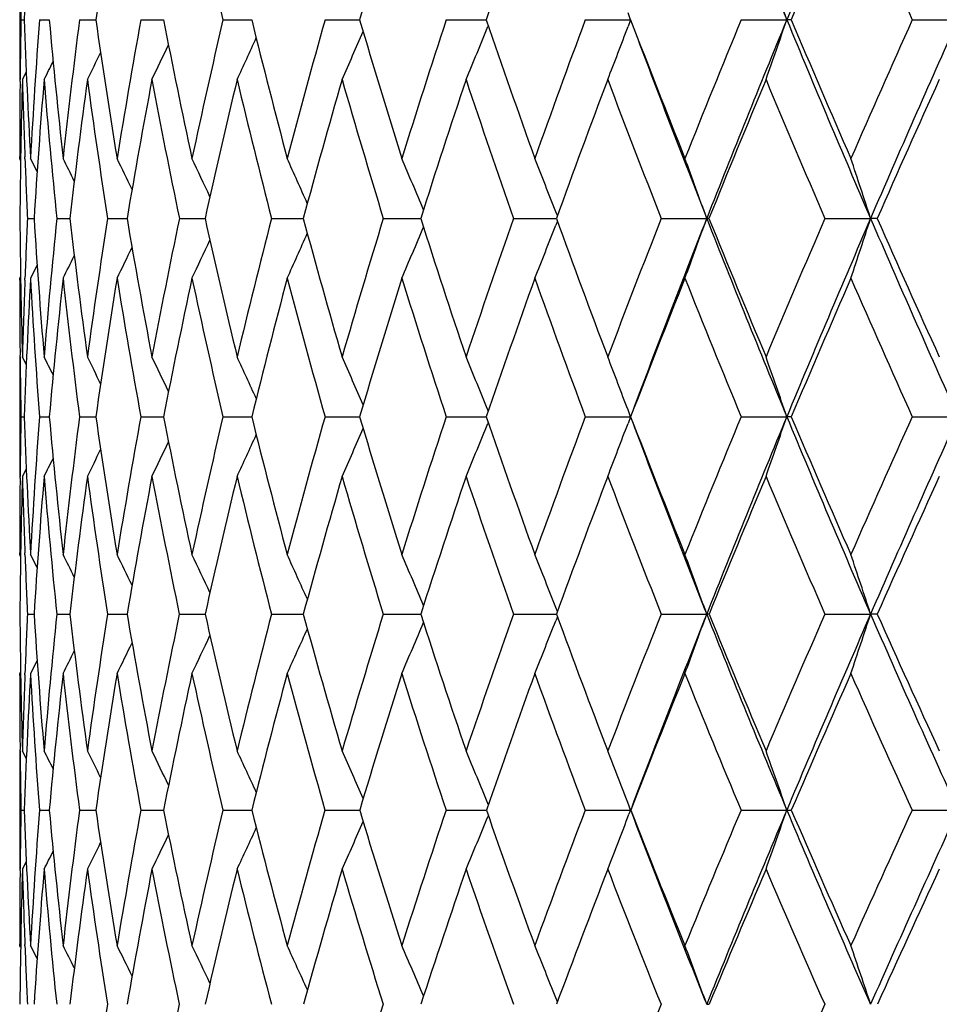
# Model space of a CAD drawing. Units: inches. Extents: x 0 to 11, y 0 to 8.5.
# Drawn here: x 7.4 to 7.5, y 3.5 to 3.6 of the extents above; entities that cross this region are included whole.
import ezdxf

# ---------------------------------------------------------------- set-up
doc = ezdxf.new("R2010")
doc.units = ezdxf.units.IN
doc.header["$LTSCALE"] = 0.605
doc.header["$MEASUREMENT"] = 0
doc.layers.get('0').update_dxf_attribs({"linetype": 'CONTINUOUS'})

msp = doc.modelspace()

# ---------------------------------------------------------------- linework, layer by layer
at = {"color": 7, "linetype": 'Continuous'}
for p, q in [((7.3622108307, 3.6488904092), (7.3622108307, 3.6317974699)), ((7.4493174122, 3.6403441353), (7.4489582575, 3.641301704)), ((7.3623957174, 3.6403442066), (7.3628608848, 3.6403441995)), ((7.3650229524, 3.6403442066), (7.366423032, 3.6403441866)), ((7.3707377736, 3.6403442066), (7.3730600797, 3.6403441757)), ((7.379488426699999, 3.6403442066), (7.3827119267, 3.6403441661)), ((7.391195664400001, 3.6403442066), (7.3952911739, 3.6403441576)), ((7.405753464199999, 3.6403442066), (7.4106839013, 3.6403441497)), ((7.423029988400001, 3.6403442066), (7.4287506831, 3.6403441422)), ((7.4428687782, 3.6403442066), (7.4493174122, 3.6403441353)), ((7.4493174122, 3.6403441353), (7.4489582587, 3.6393865239)), ((7.4650901703, 3.6403442066), (7.471599306900001, 3.6403441353)), ((7.4722292964, 3.6403442066), (7.471599306900001, 3.6403441353)), ((7.4894929244, 3.6403442066), (7.4960036159, 3.6403441353)), ((7.4290299461, 3.6395283158), (7.4289726312, 3.6393865257)), ((7.363152574400001, 3.6328992855), (7.3625929251, 3.6317974699)), ((7.3622666573, 3.6315470623), (7.3622693331, 3.6318011757)), ((7.3622108648, 3.6205553079), (7.3622108307, 3.6208205728)), ((7.3623444484, 3.6202930894), (7.3622108648, 3.6205553079)), ((7.3629615914, 3.6205244945), (7.3629507199, 3.6208036563)), ((7.364696649500001, 3.6186894233), (7.363752824, 3.6205553079)), ((7.363321131499999, 3.6120143957), (7.3642550715, 3.6120143444)), ((7.3674967612, 3.6120143957), (7.369360553300001, 3.6120143124)), ((7.374737574, 3.6120143957), (7.3775143724, 3.612014294)), ((7.3849779959, 3.6120143957), (7.3881900376, 3.6120142896)), ((7.388190037699999, 3.6120142896), (7.3886426907, 3.6120142847)), ((7.398125287999999, 3.6120143957), (7.402153632799999, 3.6120142827)), ((7.402153632799999, 3.6120142827), (7.4026446549, 3.6120142808)), ((7.4140603864, 3.6120143957), (7.418920099099999, 3.6120142804)), ((7.418920099099999, 3.6120142801), (7.419393496100001, 3.6120142817)), ((7.432638980499999, 3.6120143957), (7.438325073400001, 3.6120142827)), ((7.438325073300001, 3.6120142824), (7.438737533999999, 3.6120142865)), ((7.4388817779, 3.6124101847), (7.4386626238, 3.6129711839)), ((7.453692819600001, 3.6120143957), (7.4601799391, 3.6120142896)), ((7.4605015447, 3.6120143957), (7.4601799391, 3.6120142896)), ((7.477031236799999, 3.6120143957), (7.483549514, 3.6120142896)), ((7.4844885125, 3.6120143957), (7.483549514, 3.6120142896)), ((7.4388817297, 3.6116186783), (7.4386626812, 3.611057656)), ((7.364696846599999, 3.6053419148), (7.363752824, 3.6034769961)), ((7.3622108307, 3.6032120262), (7.3622108648, 3.6034769961)), ((7.362344402100001, 3.6037392091), (7.3622108648, 3.6034769961)), ((7.3629506049, 3.6032306743), (7.3629611576, 3.6035078512)), ((7.3622108307, 3.5922681985), (7.3622108307, 3.5752357944)), ((7.362269446799999, 3.5922644769), (7.3622666374, 3.5925086702)), ((7.3631529958, 3.5911684368), (7.3625929251, 3.5922681985)), ((7.3623955596, 3.5837487944), (7.362861183, 3.5837487282)), ((7.365022337899999, 3.5837487944), (7.366423796399999, 3.5837486329)), ((7.370736708, 3.5837487944), (7.3730613082, 3.5837485709)), ((7.379486919600001, 3.5837487944), (7.3827136076, 3.5837485329)), ((7.3911937296, 3.5837487944), (7.3952932924, 3.5837485106)), ((7.4057511191, 3.5837487944), (7.4106864366, 3.5837484997)), ((7.423027254299999, 3.5837487944), (7.428753529600001, 3.5837484976)), ((7.429031306000001, 3.5845569227), (7.428972014199999, 3.5847029241)), ((7.442865679800001, 3.5837487944), (7.4493168439, 3.5837485026)), ((7.4493168439, 3.5837485026), (7.4489576806, 3.5847029241)), ((7.4493168439, 3.5837485026), (7.4489578042, 3.5827945494)), ((7.465086735700001, 3.5837487944), (7.4715987879, 3.5837485026)), ((7.4722328264, 3.5837487944), (7.4715987879, 3.5837485026)), ((7.4894891847, 3.5837487944), (7.4960031509, 3.5837485026)), ((7.4290314752, 3.5829408214), (7.4289721413, 3.5827945512)), ((7.3622665785, 3.5750011566), (7.362269100800001, 3.5752395131)), ((7.3631533535, 3.5763346432), (7.3625929251, 3.5752357944)), ((7.3622108648, 3.5640960062), (7.3622108307, 3.5643591262)), ((7.362344897000001, 3.563834487), (7.3622108648, 3.5640960062)), ((7.3629604408, 3.5640649237), (7.362950437999999, 3.5643199235)), ((7.3646983467, 3.5622381389), (7.363752824, 3.5640960062)), ((7.3633202596, 3.5556117296), (7.364256266, 3.5556114974)), ((7.367494864299999, 3.5556117296), (7.3693627927, 3.5556113372)), ((7.3747346692, 3.5556117296), (7.3775176458, 3.5556112272)), ((7.384974109500001, 3.5556117296), (7.3881879776, 3.5556111964)), ((7.3881879776, 3.5556111965), (7.3886469726, 3.5556111514)), ((7.3981204553, 3.5556117296), (7.4021516616, 3.5556111333)), ((7.4021516616, 3.5556111333), (7.402649908200001, 3.5556110968)), ((7.4140546512, 3.5556117296), (7.4189184491, 3.5556110845)), ((7.418918449, 3.5556110841), (7.419399674099999, 3.5556110599)), ((7.432632394600001, 3.5556117296), (7.4383239616, 3.5556110496)), ((7.4383239616, 3.5556110491), (7.4387445805, 3.5556110369)), ((7.4388851175, 3.5559946675), (7.4386621836, 3.5565614567)), ((7.453685442699999, 3.5556117296), (7.4601795641, 3.5556110285)), ((7.4605091476, 3.5556117296), (7.4601795641, 3.5556110285)), ((7.477023135800001, 3.5556117296), (7.4835491746, 3.5556110285)), ((7.484496818099999, 3.5556117296), (7.4835491746, 3.5556110285)), ((7.4388853948, 3.5552284657), (7.4386623818, 3.5546611716)), ((7.3646992366, 3.5489911262), (7.363752824, 3.5471351425)), ((7.3622108307, 3.5468728231), (7.3622108648, 3.5471351425)), ((7.36234508, 3.5473967509), (7.3622108648, 3.5471351425)), ((7.362950114099999, 3.5469236006), (7.3629594523, 3.5471663818)), ((7.3622108307, 3.5361033667), (7.3622108307, 3.5192406423)), ((7.3622688199, 3.5360995982), (7.3622664871, 3.5363002216)), ((7.3631550884, 3.5350098852), (7.3625929251, 3.5361033667)), ((7.3623949591, 3.5276665338), (7.362862314400001, 3.52766637)), ((7.3650199982, 3.5276665338), (7.366426681599999, 3.5276661273)), ((7.3707326503, 3.5276665338), (7.3730659325, 3.5276659606)), ((7.3794811808, 3.5276665338), (7.3827199294, 3.5276658489)), ((7.3911863615, 3.5276665338), (7.3953012608, 3.527665773)), ((7.405742188500001, 3.5276665338), (7.4106959803, 3.5276657233)), ((7.423016842000001, 3.5276665338), (7.4287643711, 3.5276656936)), ((7.429037802000001, 3.5284516171), (7.4289725374, 3.5286106937)), ((7.442853880099999, 3.5276665338), (7.4485990741, 3.5276656975)), ((7.448599074, 3.5276656969), (7.449317461900001, 3.5276656806)), ((7.449317461900001, 3.5276656806), (7.449090124400001, 3.5270674837)), ((7.449317461900001, 3.5276656806), (7.4491019365, 3.5282328862)), ((7.449317461900001, 3.5276656806), (7.449202624, 3.527967953)), ((7.465073655499999, 3.5276665338), (7.4715993523, 3.5276656806)), ((7.4894749425, 3.5276665338), (7.4960036565, 3.5276656806)), ((7.4290383599, 3.5268814308), (7.4289728174, 3.5267215071)), ((7.362266365, 3.5190585044), (7.3622683546, 3.5192444158)), ((7.3631558591, 3.5203327681), (7.3625929251, 3.5192406423)), ((7.3622108648, 3.5083503679), (7.3622108307, 3.5086089994)), ((7.362346064500001, 3.5080898886), (7.3622108648, 3.5083503679)), ((7.362957462100001, 3.5083186593), (7.3629496613, 3.508514329)), ((7.364702676699999, 3.5065076175), (7.363752824, 3.5083503679)), ((7.4388933516, 3.5003339141), (7.438662391, 3.5009132216))]:
    msp.add_line(p, q, dxfattribs=at)
for centre, radius, start, end in [((9.2266059653, 4.3642572648), 1.8984463621, 201.493522691, 202.4153909174), ((9.2557846511, 2.9044453776), 1.9299907575, 156.6731854669, 157.5859848213), ((9.5070343749, 4.5413456813), 2.2036443678, 203.3291624313, 204.1337977282), ((8.397835223300001, 3.6036126485), 1.0356259408, 176.8714054691, 177.9674082426), ((8.4634719709, 3.4834161613), 1.1016462668, 170.7691514532, 171.8104349093), ((8.573407889, 3.914669017), 1.2136226125, 192.1066165155, 193.0639229386), ((8.7231351066, 3.2523624645), 1.3685970935, 162.6655626229, 163.5314709258), ((8.864235655, 3.1502442071), 1.5168437931, 160.3573993778, 161.1491861384), ((9.268152303799999, 2.8800310852), 1.9502347272, 156.4215272822, 157.0543834639), ((9.4516234194, 4.5203411669), 2.1504303591, 203.5791921233, 204.1557830172), ((8.3944162934, 3.6598835379), 1.0322055293, 180.610425034, 181.0846561631), ((6.4870099799, 3.3036553447), 1.0405649833, 18.8785644241, 19.3766406143), ((8.3941496129, 3.6208081452), 1.0319388347, 178.9152450714, 179.3896283927), ((8.3976948792, 3.6770724379), 1.035485567, 182.0326832225, 183.1287765378), ((8.4074980345, 3.5634988974), 1.0453035436, 175.7841074339, 176.8710361532), ((8.4203991781, 3.7353205795), 1.0582467726, 185.1491556361, 186.2258859257), ((8.4408859952, 3.5035569412), 1.0788549356, 172.7159024638, 173.7742118018), ((8.462502235399999, 3.7971330531), 1.1006665918, 188.1895837404, 189.2317400136), ((8.494561763, 3.4387737708), 1.1331457038, 169.7533670558, 170.7686066563), ((8.5251942387, 3.864747237), 1.1643120424, 191.1124062268, 192.1065685074), ((8.570298189099999, 3.3667001888), 1.2104395121, 166.9341960924, 167.893971502), ((8.6104375641, 3.9406533541), 1.251705363, 193.8818185972, 194.816818565), ((8.6708376788, 3.284495727), 1.3141789111, 164.2895346285, 165.1838487719), ((8.7212552262, 4.0277763494), 1.3666385289, 196.4687752753, 197.3358824382), ((8.8003193141, 3.1886734956), 1.4494593191, 161.843521404, 162.6648450495), ((8.862220948400001, 4.1297677854), 1.5147185942, 198.8512232302, 199.644083414), ((8.9650084193, 3.0746745969), 1.6238507303, 159.6135276284, 160.3566435124), ((9.0403008079, 4.251497645), 1.7043189819, 201.0136893524, 201.7280771805), ((9.174581330599999, 2.9361235464), 1.8488609373, 157.6109090712, 158.27260003), ((9.2213660914, 2.918571002), 1.8927863735, 157.5840110548, 158.5086291832), ((6.487104488, 3.9769843391), 1.0404598384, 340.6241363788, 341.1222832675001), ((9.2622762869, 4.379009187), 1.9370467483, 202.4164427257, 203.3259203995), ((9.2663518582, 4.3999246968), 1.9482911199, 202.9464180492, 203.5798772045), ((9.44450411, 2.7634517843), 2.1426640092, 155.8420599954, 156.4207151562), ((9.5013466659, 2.7418715741), 2.1974197804, 155.8657435545, 156.6726524283), ((6.5799927155, 3.9972560788), 0.9052444031999999, 336.1895202584, 336.6635150002), ((6.5607098092, 3.9909012247), 0.936719234, 337.4578320034999, 337.959521575), ((6.5320037835, 3.9838281856), 0.9795129239, 338.9370379027999, 339.4119838204), ((9.0421897185, 4.234855115), 1.7002016456, 200.5039341987, 201.4896718491), ((6.5925385203, 4.0028852259), 0.8824867506, 335.1336927379, 335.5581566569), ((6.6057914302, 4.0110898714), 0.8548278689, 333.6594102930999, 333.945595372), ((6.600502525900001, 4.007616536700001), 0.8663258131, 334.2905308147999, 334.6526891431), ((6.608698286699999, 4.0135227252), 0.8477897717, 333.2396764315, 333.4341383594), ((8.392870579, 3.6208198288), 1.0306597484, 179.4036477062, 179.9999587793), ((8.394812140700001, 3.6037022127), 1.0326014975, 178.4408909539, 179.5387783691), ((8.3950463146, 3.6598960778), 1.0328356759, 181.5589414064, 182.1691405654), ((8.413396974400001, 3.5459696457), 1.0512186491, 175.316814411, 176.3979146455), ((8.4141915203, 3.7176911322), 1.0520159178, 184.6832262616, 185.7651791701), ((8.4514293263, 3.4851077059), 1.0894852386, 172.2621185494, 173.3108208152), ((8.4526981384, 3.7786651754), 1.0907664557, 187.738169657, 188.7882511603), ((8.5101349051, 3.4188475731), 1.1489746084, 169.3190978694, 170.3214088795), ((8.5113692371, 3.844990003), 1.1502325251, 190.6813834536, 191.6859128542), ((8.5915101923, 3.344653412), 1.2322224562, 166.5245090199, 167.4686009855), ((8.5919323656, 3.9190561834), 1.2326597252, 193.476100833, 194.4236013082), ((8.6986103236, 3.2595423611), 1.3430426765, 163.9084498953, 164.7849344299), ((8.6970858503, 4.0036291971), 1.3414605822, 196.0922227814, 196.9736365436), ((8.8360384323, 3.159795068), 1.4870727282, 161.4940152425, 162.2959533774), ((8.8309263539, 4.1021072386), 1.4816877448, 198.5066608804, 199.315312623), ((9.0107862688, 3.0404668885), 1.6727234986, 159.2976234013, 160.0203247722), ((8.9996789111, 4.2189499726), 1.6608563423, 200.703008082, 201.4343757877), ((9.233731209, 2.8945211887), 1.9128878546, 157.3298246526, 157.970508962), ((9.212982296, 4.360426734100001), 1.8904092435, 202.6707277992, 203.3220941034999), ((9.5224520947, 2.7112005885), 2.2281743822, 155.5963808134, 156.1537739387), ((8.3945974439, 3.6598785335), 1.0323864626, 182.1846149102, 182.6573348287), ((6.597448246, 3.2347092693), 0.8621103895000001, 26.34800181690001, 26.587237032), ((6.593531131000001, 3.2378291093), 0.8711376603000001, 25.7401019082, 26.0618205091), ((6.586600167999999, 3.2418943274), 0.8852501265, 24.9348406838, 25.3245130986), ((6.576274826000001, 3.2471739809), 0.9047205085, 23.9300502799, 24.3747784243), ((6.5602231045, 3.2532532536), 0.9319112149, 22.7248180796, 23.2122530617), ((6.536235408600001, 3.2601228142), 0.9689565784, 21.3554614035, 21.8377825773), ((6.4989260548, 3.2670122547), 1.0212910625, 19.743485663, 20.2533962988), ((6.44393339, 3.2743660268), 1.093072749, 17.9928466562, 18.4641980073), ((8.3881052789, 3.6202605336), 1.0258943214, 180.4605483952, 181.5635545556), ((8.3996491314, 3.5638989113), 1.0374443711, 177.34173365, 177.8119532437), ((8.396531684, 3.6769955832), 1.0343198568, 183.6019818512, 184.6987081866), ((8.4253943605, 3.5051509916), 1.0632812975, 174.2318397818, 175.3003501926), ((8.4236366381, 3.7356707302), 1.0615031328, 186.68967313, 187.7640460884), ((8.4743960574, 3.441932258), 1.1127338917, 171.2078357475, 172.2353069711), ((8.4699496083, 3.7983495893), 1.1082127542, 189.6797080931, 190.7170101283), ((8.5454865808, 3.3718827123), 1.1850921488, 168.309378141, 169.282609431), ((8.5366047439, 3.8672085212), 1.175985108, 192.533156785, 193.520647114), ((8.641446585, 3.2921138764), 1.2838162602, 165.5710434937, 166.4791906663), ((8.6255026941, 3.944657984), 1.2672938166, 195.2174694137, 196.1447390623), ((8.766450151699999, 3.1990766815), 1.4140281585, 163.0205110404, 163.855257653), ((8.7395961613, 4.0335247502), 1.3858593552, 197.7070866367, 198.5661446971), ((8.9267947353, 3.088138234), 1.5833343464, 160.6784747249, 161.4339496833), ((8.88337482, 4.137343323500001), 1.537188175, 199.9833259394, 200.7684608408), ((9.1321876263, 2.9528392291), 1.8032905247, 158.5591691148, 159.2316752828), ((9.1736000461, 2.9372918765), 1.8414827714, 158.5061289634, 159.4251625419), ((6.524931928200001, 3.9477018862), 0.9936674517, 339.7315833815001, 340.2554676259001), ((9.0613258201, 4.2424078596), 1.7207742982, 201.4902548682, 202.5053175048), ((9.0636976157, 4.2608452237), 1.7295141183, 202.0337129448, 202.7411976101), ((9.3981300765, 2.7835176463), 2.092134703, 156.6713036871, 157.2589345586), ((9.447335285, 2.7650697786), 2.1386373136, 156.6703562178, 157.4925282453), ((6.4720798364, 3.9405399437), 1.0634848443, 341.521913308, 342.0061879009), ((9.2832488851, 4.3880683486), 1.9598922748, 203.32634143, 204.2293252931), ((9.2912737561, 4.4108223026), 1.9754915815, 203.8509683972, 204.4786816992), ((6.5834225219, 3.9611185275), 0.9067822206, 336.770985711, 337.2717394945), ((6.5606140522, 3.9544232429), 0.9427986706, 338.146243639, 338.6417524527), ((6.608204102899999, 3.972212122), 0.8614766488, 334.6575966595, 335.0578661421), ((6.5985625997, 3.967053408), 0.8803728637999999, 335.6078263810001, 336.0646755208), ((6.6145969468, 3.9762012902), 0.847819605, 333.9199224868, 334.2503593176), ((6.6181615351, 3.9792595305), 0.8390834716, 333.3942506173, 333.6399567892), ((8.4007676379, 3.5467234192), 1.038566653, 176.8674509382, 177.9569463821), ((8.3914055947, 3.6597017174), 1.0291896989, 183.1316323532, 184.2322050058), ((8.433803429500001, 3.4871209922), 1.0717444867, 173.7672883017, 174.8272247041999), ((8.4154265351, 3.71781486), 1.0532571124, 186.2321085152, 187.3128533902), ((8.4874511747, 3.4226503182), 1.1259740451, 170.7585210046, 171.7741908312), ((8.4584162384, 3.7795732969), 1.0965562962, 189.2411607945999, 190.2871382898), ((8.5637185352, 3.3507537001), 1.2037688453, 167.8809660072, 168.8396955865), ((8.5213464612, 3.8471000938), 1.1604305683, 192.1189524783, 193.1171449476), ((8.6656573339, 3.2684181622), 1.3089149452, 165.1682113227, 166.0597475178), ((8.6059077587, 3.922716003), 1.2471065423, 194.831884653, 195.7715797233), ((8.7978450742, 3.1718923974), 1.4470089769, 162.6468877648, 163.4635050628), ((8.7147613258, 4.009104651399999), 1.3599648954, 197.3533243841, 198.2262269843), ((8.967212049199999, 3.0562081356), 1.6263928614, 160.3366835338, 161.0730505603), ((8.8519678446, 4.109573266), 1.5040147226, 199.6635885074, 200.4637020993), ((9.1845134854, 2.9143305379), 1.8598329399, 158.2509443006, 158.903819326), ((9.023719720599999, 4.2284853674), 1.6867193098, 201.7493411862, 202.4726858178), ((9.4670960904, 2.7355608713), 2.1676951343, 156.3976499059, 156.9654822175), ((9.2396310536, 4.3720146581), 1.9194685809, 203.6026148452, 204.2468548591), ((8.3877622668, 3.6032073817), 1.0255514361, 179.9997403824, 180.597729162), ((8.39495288, 3.5640717864), 1.0327449415, 177.8269784812, 178.4354934868), ((8.3842318833, 3.6031683001), 1.0220208362, 180.6112940196, 181.0887475448), ((6.589226211900001, 3.1997173365), 0.8700511395999999, 26.6303058728, 26.8195044838), ((6.586076368, 3.2022145743), 0.8772712407, 26.1207147681, 26.399122745), ((6.5804014876, 3.2057802054), 0.8890656697, 25.4147262568, 25.7670035876), ((6.571944155900001, 3.2106572222), 0.9055973152, 24.5096064538, 24.9224674887), ((6.5587340747, 3.2164652811), 0.9288701789, 23.4038287277, 23.8648523053), ((6.5385741179, 3.2230297099), 0.9610493887999999, 22.1066352114, 22.594298222), ((6.5087210051, 3.2303426261), 1.0047966097, 20.6506308888, 21.1123467884), ((6.4621985002, 3.2374122625), 1.0671634046, 18.9376532357, 19.4219579594), ((8.3850411408, 3.5642953923), 1.0228305918, 178.91021538, 179.3869327885), ((8.377307955900001, 3.6199274435), 1.0150916977, 182.0424982358, 183.1529375982), ((8.4049243516, 3.506706703), 1.0427519753, 175.7629305088, 176.8450531006), ((8.389953009400001, 3.6764271663), 1.0277165761, 185.1739003596, 186.2750627133), ((8.4491169573, 3.4452275544), 1.087240588, 172.6802653222, 173.7232823047), ((8.4209911805, 3.7352920823), 1.0588306941, 188.2286156975, 189.304660294), ((8.5153040799, 3.3774212653), 1.1544053321, 169.7041718614, 170.6940437982), ((8.4708805854, 3.7985162444), 1.1091584661, 191.1647608281, 192.2014560925), ((8.6063037911, 3.3003712034), 1.2477160417, 166.8726001761, 167.797582117), ((8.5406726821, 3.8681838835), 1.1801683701, 193.946294607, 194.9315461509), ((8.726323060599999, 3.2104841927), 1.3723107212, 164.2168566074, 165.0677792935), ((8.6321688444, 3.9465896317), 1.2742342497, 196.5440290507, 197.4681312761), ((8.8816892791, 3.1030689019), 1.5358216243, 161.7611500287, 162.5314222856), ((8.748197170900001, 4.0364180735), 1.3949340409, 198.9358578503, 199.7914879904), ((9.082141435499999, 2.9715935465), 1.7498454363, 159.5228441531, 160.2082316932), ((8.8930824031, 4.1410292671), 1.5475720425, 201.106328766, 201.8883408105), ((9.3432276597, 2.806305347), 2.03269074, 157.5132289828, 158.1114876063), ((9.3816460476, 2.7921950329), 2.0675679988, 157.4901177874, 158.3316282918), ((6.5163263782, 3.9115326343), 1.0099444608, 340.5499175747, 341.0612866175), ((9.0712888572, 4.2465532118), 1.7315653035, 202.5058507472, 203.5173972043), ((9.073451477799999, 4.2649355958), 1.7400909827, 203.0457613381, 203.7508527987), ((9.691076001599999, 2.5914790537), 2.4148672326, 155.7385953716, 156.2490365395), ((9.738858519099999, 2.5742095158), 2.4595871947, 155.7668574227, 156.4836553114), ((6.5862137414, 3.9251967115), 0.9096598108, 337.3738737513, 337.8887100106), ((6.5590607607, 3.9182607383), 0.951028029, 338.8575102578, 339.3449661956001), ((8.8943244168, 4.125441549200001), 1.5432039012, 200.5768384174, 201.6694693658), ((6.615903996699999, 3.9369861252), 0.8573621127, 335.0432429159, 335.4790228136), ((6.6042818517, 3.9314452853), 0.8792896575, 336.1019468911, 336.5886250680999), ((6.623174837000001, 3.9416497276), 0.8418190182999999, 334.1978744496, 334.569662123), ((6.627921653600001, 3.9450962441), 0.830811484, 333.5651602381, 333.8589331531999), ((6.6304850735, 3.9475095763), 0.8240819226, 333.1443896335, 333.3440119913), ((8.383882786100001, 3.5472746896), 1.021672552, 178.4317349528, 179.5324504842), ((8.3761793618, 3.6029686854), 1.0139657677, 181.5672874161, 182.1844399599), ((8.4116929004, 3.4890597348), 1.049548809, 175.2902721328, 176.3644297765), ((8.3836742354, 3.6590739594), 1.0214327914, 184.7080758074, 185.8135326782), ((8.4599146124, 3.4265568679), 1.0981613972, 172.2188879998, 173.2510597443), ((8.412126580299999, 3.7173597417), 1.0499259005, 187.7797666735, 188.8620861191), ((8.5305492412, 3.357212973), 1.1699760866, 169.2602602511, 170.236887345), ((8.4592336728, 3.779711508), 1.0973852195, 190.7386802237, 191.7834033976), ((8.626619510700001, 3.2780146374), 1.2687144965, 166.4514316273, 167.3613297519), ((8.5259218171, 3.8481742356), 1.1651303496, 193.5477536938, 194.5425264316), ((8.752639011, 3.1852136346), 1.3998806369, 163.8226769975, 164.6572519667), ((8.6138294449, 3.9249754261), 1.2553442142, 196.176700961, 197.1115505126), ((8.915418429099999, 3.0738623994), 1.5716727332, 161.3971634007, 162.1503580455), ((8.7255576428, 4.0126912794), 1.3713414645, 198.6023522471, 199.4697018823), ((9.125499414, 2.9369889561), 1.7966181743, 159.1912932454, 159.8593278582), ((8.8650963912, 4.114508253299999), 1.5180402464, 200.8083092579, 201.6027862714), ((9.399845836699999, 2.7640457224), 2.0946607213, 157.2155353926, 157.7965211726), ((9.0385522862, 4.2346559307), 1.702784283, 202.7841118388, 203.5022218205), ((9.7672759604, 2.5377740831), 2.4994147489, 155.4755285904, 155.9690293448), ((8.3785957223, 3.5643559922), 1.0163848917, 179.3998984544, 179.9998234588), ((8.3714243066, 3.6027859198), 1.0092072007, 182.1988496855, 182.6791993316), ((6.5795562687, 3.1669151555), 0.8831859331, 26.4925800744, 26.7253194077), ((6.5754475958, 3.1701649684), 0.8923077329000001, 25.8850381939, 26.1979927553), ((6.5682239487, 3.1744034937), 0.9065815207, 25.0788840235, 25.4579323617), ((6.5574948206, 3.1799029523), 0.9262909783, 24.0718998645, 24.5045166785), ((6.5408848399, 3.1862357227), 0.9538477433, 22.86310061739999, 23.3372907093), ((6.5161446988, 3.1933902075), 0.9914292038, 21.4882753754, 21.9569916707), ((6.477779361100001, 3.2005706121), 1.0445878882, 19.869906417, 20.3655502681), ((6.421323428200001, 3.2082235321), 1.1175874056, 18.1096781514, 18.5679567043), ((8.3633083963, 3.5637465329), 1.0010971976, 180.4655841835, 181.5823019964), ((8.3855827538, 3.5077076373), 1.023384292, 177.3170336348, 177.7902923738), ((8.3606078447, 3.6189254424), 0.9983612195, 183.6360031306, 184.7586135845), ((8.417748938099999, 3.448495809), 1.0557023444, 174.1765121322, 175.2398301791), ((8.3799459465, 3.6752929711), 1.0176452888, 186.7539609021, 187.8613385863), ((8.477796332899999, 3.3833588122), 1.1164300702, 171.1244350843, 172.1364052961), ((8.415352875, 3.7343457904), 1.0531134471, 189.7715201559, 190.8503312859), ((8.5622239628, 3.3096705874), 1.2026654824, 168.1999610912, 169.1478223541), ((8.4692188431, 3.7981443293), 1.1074556023, 192.650295583, 193.6868595504), ((8.6751338246, 3.2238811088), 1.3193969646, 165.4380920378, 166.3116779436), ((8.5425583214, 3.8686824168), 1.1821187941, 195.3573626405, 196.3402846963), ((8.8226725096, 3.1213691421), 1.4740321895, 162.8667435677, 163.6585880895), ((8.6371293192, 3.948152762), 1.2794352183, 197.8669740157, 198.7872901035), ((9.0142709089, 2.9957314759), 1.6778099679, 160.506673687, 161.2118571876), ((8.755710244400001, 4.0391282917), 1.4029210587, 200.1604240682, 201.0115048272), ((9.2649416899, 2.8374621044), 1.94843221, 158.3720424768, 158.9878536046), ((9.3139276634, 2.8189914765), 1.9947406799, 158.3287271531, 159.1769090344), ((6.556354513500001, 3.8822285082), 0.9610300204000001, 339.5933105267001, 340.1315400722), ((8.9010540936, 4.1281143633), 1.5504449291, 201.6694317064, 202.7850527779), ((8.9025695329, 4.1448499013), 1.5577996591, 202.2253435838, 203.0026257842), ((9.5998386708, 2.6313244672), 2.3153083464, 156.4713874123, 156.9968853222), ((9.6611400041, 2.6079150489), 2.3748746263, 156.4811377188, 157.2144010285), ((6.5063346124, 3.8751713514), 1.0281376856, 341.3939951865, 341.8916640864001), ((9.078429727, 4.2496579472), 1.73935192, 203.5173131854, 204.5251537251), ((9.0842711338, 4.2697061412), 1.75191572, 204.0546452528, 204.7552651237), ((6.6110947116, 3.8954699465), 0.8776857933, 336.6168040840001, 337.1317083193999), ((6.5898828799, 3.8888642376), 0.9122052093, 337.9992542049, 338.5081857588), ((6.625010305700001, 3.9013321629), 0.8524156997, 335.4478400848, 335.9175492586), ((6.6394139902, 3.9103926435), 0.8213710919, 333.7519944559, 334.0917065126), ((6.633730583099999, 3.9064319262), 0.8343702595999999, 334.4930666909, 334.9045821495999), ((6.642507944099999, 3.913425452), 0.8130676301, 333.2239682394, 333.4765963901), ((8.385613639299999, 3.4906394255), 1.0234213657, 176.8355043803, 177.9266016865), ((8.356302874099999, 3.6019627678), 0.9940632125, 183.1617571247, 184.286280557), ((8.4286999089, 3.430161592), 1.0667388169, 173.7045552693, 174.7555763853), ((8.3706750531, 3.6576651393), 1.0083573009, 186.2930602495, 187.4072554563), ((8.493953785599999, 3.3634095443), 1.1328592654, 170.6666238519, 171.6631095025), ((8.4029293852, 3.7158633231), 1.0406076392, 189.3313577814, 190.4194360303), ((8.5844100198, 3.2873692841), 1.225480365, 167.7621381131, 168.6919376655), ((8.4533542696, 3.7784425324), 1.0913703618, 192.2361920055, 193.2841692369), ((8.7045782089, 3.1982816186), 1.3500744408, 165.0251059502, 165.8787104501), ((8.5227966866, 3.8473372466), 1.1618950539, 194.9735330481, 195.9696858891), ((8.8612443354, 3.0911827213), 1.514796789, 162.48238068, 163.2529612551), ((8.6127966182, 3.9246429436), 1.254259218, 197.5165149733, 198.4515533559), ((9.0648984113, 2.9590855767), 1.7321139899, 160.1536959016, 160.8368988396), ((8.7258291378, 4.0127796303), 1.3716268546, 199.8454004632, 200.7123926088), ((9.3324191822, 2.7914361363), 2.0218827414, 158.0523025685, 158.6458807732), ((8.8657162025, 4.1147477076), 1.5187046616, 201.9469419463, 202.7410588643), ((9.6925062716, 2.5709823694), 2.4176019235, 156.1859890684, 156.6893530055), ((9.0383290756, 4.234549116), 1.7025369631, 203.8133592041, 204.5315138483), ((8.3642514204, 3.5468613411), 1.0020405898, 179.9993433201, 180.603886353), ((8.3757868125, 3.5080726243), 1.0135815587, 177.8032923003, 178.4152750098), ((8.3560475835, 3.5467699942), 0.9938362442, 180.6151729122001, 181.1014038536), ((6.5743019317, 3.1322272173), 0.8884862120999999, 26.8526171448, 27.0370514609), ((6.571077906799999, 3.1348490904), 0.8956920085, 26.3429694108, 26.6143118152), ((6.5652811975, 3.138595927), 0.9074790162, 25.6352545355, 25.9785642564), ((6.556638210599999, 3.1437072355), 0.9240287293, 24.7266572072, 25.1290136734), ((6.5431564014, 3.1497924864), 0.9473730881999999, 23.6155333146, 24.0648632956), ((6.522619296799999, 3.1566732098), 0.9797008159, 22.3116296172, 22.7860959849), ((6.491764684400001, 3.1641501615), 1.0242318315, 20.8221946985, 21.2939798756), ((6.4448812279, 3.1717299448), 1.086664785, 19.1200643916, 19.5916056099), ((8.3572303273, 3.5084997835), 0.9950199868, 178.8962615432, 179.3812847404), ((8.339764330700001, 3.5630251546), 0.9775417094, 182.0728954491, 183.2062776231), ((8.3829525407, 3.4511887348), 1.020801408, 175.703410455, 176.7899394301), ((8.3438311641, 3.6174506875), 0.9815196333, 185.2484476448, 186.3818714387), ((8.4368990848, 3.3887766988), 1.0751749868, 172.5778580054, 173.6147430699), ((8.365559040800001, 3.6732581976), 1.0031149783, 188.3453607229, 189.4621336155), ((8.51472442, 3.3185220568), 1.1543477052, 169.5615131173, 170.5349244332), ((8.4048313804, 3.7322903734), 1.0423929082, 191.3207943587, 192.4057080091), ((8.6204436762, 3.2369261458), 1.2631720069, 166.6931018192, 167.5917996966), ((8.4620308502, 3.7963629786), 1.1000500717, 194.1380103467, 195.1779470829), ((8.760051818099999, 3.1394376768), 1.4088563512, 164.0044245397, 164.8199830016), ((8.5381133545, 3.8673543254), 1.1774796161, 196.7674082522, 197.7516584332), ((8.9427233513, 3.0197669597), 1.6023326283, 161.5199088767, 162.2466436432), ((8.6347627694, 3.9473266025), 1.2769286155, 199.1867367022001, 200.1070399108), ((9.1830347291, 2.8686106852), 1.8608019772, 159.2569017866, 159.8915718624), ((8.7546629014, 4.0387063942), 1.401792029, 201.380619161, 202.2309859167), ((9.5053718132, 2.6711143231), 2.2128032587, 157.226499173, 157.7678712643), ((9.5669533877, 2.6473420618), 2.2727688416, 157.2112042481, 157.9663060217), ((6.5527964926, 3.8461820122), 0.9724460645999999, 340.3541611578, 340.8803846214), ((7.4715613122, 3.8017647573), 0.2740990793, 270.0079516371001, 270.1431792098), ((8.8967847937, 4.1262970876), 1.5458050019, 202.784234756, 203.9021025697), ((8.9019584985, 4.1445699894), 1.5571277812, 203.3396108765, 204.1160005217), ((9.9534975915, 2.4013525799), 2.7092417274, 155.4346828168, 155.8830432172), ((10.03690337, 2.3682057227), 2.792940878, 155.471900976, 156.0947691873), ((6.6177308324, 3.8597350997), 0.8769330773, 337.1525610169, 337.6819250621), ((6.592333389299999, 3.8529939116), 0.916657051, 338.6478992304, 339.1722407578), ((8.7532302241, 4.0231896993), 1.3948951656, 200.8278430371, 202.0300144921), ((6.6445476147, 3.8714564611), 0.8273772712999999, 334.8049202348, 335.2537391866001), ((6.634164745900001, 3.8659456501), 0.8481252061, 335.8711599192, 336.3724651753), ((6.650888657, 3.8761018242), 0.8127175956, 333.9537726873, 334.3366648924), ((6.6549221015, 3.8795605046), 0.8023944270000001, 333.3168795396, 333.6194320528001), ((6.6570318703, 3.8819813648), 0.7960993962, 332.8933948897, 333.0990253123), ((8.3463379936, 3.5086037103), 0.9841271629999999, 179.39131154, 179.9996922113), ((8.3548737632, 3.4916629137), 0.9926639879000001, 178.4080305074, 179.5201542768), ((8.3389943649, 3.5463447923), 0.9767775625, 181.5900782517, 182.2196128185), ((8.3923264655, 3.4333979489), 1.0302211616, 175.2203143475, 176.2946627482), ((8.3376902225, 3.6004822422), 0.9753915347, 184.7777733992, 185.9143506928), ((8.4514963407, 3.3695165746), 1.0899643076, 172.1045418248, 173.1256893933), ((8.3536953399, 3.655348362), 0.9912200032999999, 187.8924099258001, 189.0182086844), ((8.5353776884, 3.2970478045), 1.1755013803, 169.104423448, 170.0591497871), ((8.3897144125, 3.7133470846), 1.0271550523, 190.8929619862, 191.9893518015), ((8.6483991369, 3.2122785361), 1.2921774213, 166.257770974, 167.1355253819), ((8.443333686599999, 3.7760103045), 1.081058691, 193.7400294404, 194.7935414918), ((8.797204092000001, 3.1103080024), 1.447961187, 163.5953319313, 164.3883812553), ((8.5153342879, 3.845151172), 1.154118958, 196.4028411916, 197.4024066248), ((8.9920412865, 2.9842528296), 1.6550320662, 161.140462224, 161.8437569036), ((8.6071716792, 3.9227269584), 1.2483168626, 198.8580280377, 199.7950454683), ((9.2493805095, 2.8237456685), 1.9327794341, 158.9095147092, 159.5203494606), ((8.7212112666, 4.0110008206), 1.3666781934, 201.08923327, 201.9574082103), ((9.5972068115, 2.6118869728), 2.3138944305, 156.9127325574, 157.4302915984), ((8.8611288949, 4.1127936289), 1.5137184707, 203.0862172391, 203.8812491887), ((10.0868291076, 2.3184344978), 2.8579850271, 155.1554176565, 155.580285249), ((8.3294067323, 3.5459677807), 0.9671825198, 182.2308942072, 182.7255597891), ((6.566329612100001, 3.0993705858), 0.9003174656999999, 26.7905583468, 27.017443597), ((6.5621542043, 3.1027823256), 0.9093844826, 26.1811086693, 26.4861087912), ((6.5548137402, 3.107233077), 0.9236117473000001, 25.370895167, 25.7402580402), ((6.543950365800001, 3.113015553), 0.9432475091, 24.3575404022, 24.77910335269999), ((6.527143854199999, 3.1196773965), 0.9707582935, 23.1398754819, 23.6019855914), ((6.5021530837, 3.1272140661), 1.0083157945, 21.7536853535, 22.2094191143), ((6.463349757400001, 3.1347736049), 1.0616226029, 20.1209683014, 20.603097136), ((6.4062711672, 3.14282782), 1.1349373655, 18.341785278, 18.7877971524), ((8.4637958456, 3.3267338478), 1.1027607228, 170.9614582043, 171.9637225238), ((8.562339569199999, 3.2494110341), 1.2037411081, 167.9857231846, 168.9125026356), ((8.8678369911, 3.043417055), 1.5237999827, 162.5652876867, 163.3155893583), ((9.4084939602, 2.7103826567), 2.1082690462, 158.0052136312, 158.5632524159), ((7.4601837323, 3.5628662831), 0.0628909485, 269.996469547, 270.311829115), ((9.8420989457, 2.4509020179), 2.5873201097, 156.0795728237, 156.5408907239)]:
    msp.add_arc(centre, radius, start, end, dxfattribs=at)

doc.saveas('drawing.dxf')
